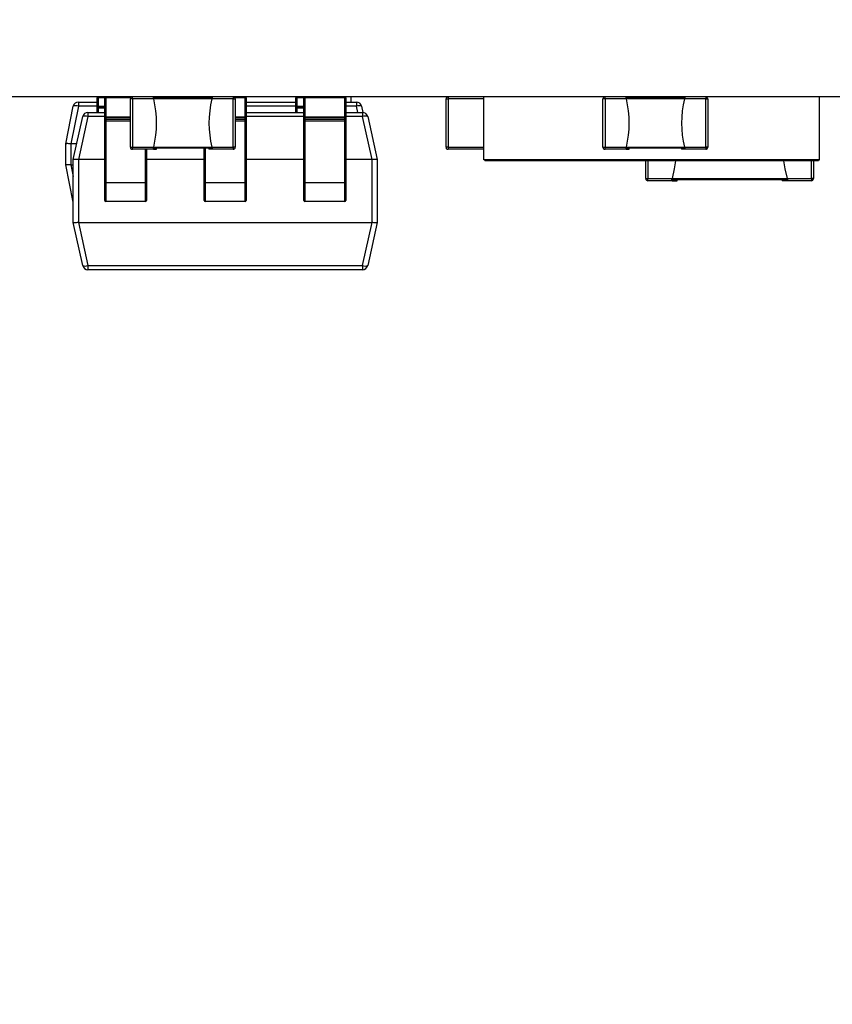
# Model space of a CAD drawing. Units: millimetres. Extents: x 317 to 475, y 505 to 597.
# Drawn here: x 376 to 384, y 577 to 587 of the extents above; entities that cross this region are included whole.
import ezdxf

# ---------------------------------------------------------------- set-up
doc = ezdxf.new("R2010")
doc.units = ezdxf.units.MM
doc.styles.add('SLDTEXTSTYLE0', font='TXT', dxfattribs={"width": 0.75})
doc.dimstyles.new('SLDDIMSTYLE3', dxfattribs={"dimtxt": 3.5, "dimasz": 3.302, "dimexe": 0, "dimexo": 0.0625, "dimgap": 0.875, "dimtad": 1, "dimrnd": 1e-09, "dimzin": 4, "dimdsep": 46, "dimtxsty": 'SLDTEXTSTYLE0', "dimsah": 1, "dimcen": 0.09, "dimadec": 0, "dimazin": 1, "dimtfac": 1, "dimtofl": 0, "dimtmove": 0, "dimatfit": 3, "dimfxl": 1, "dimfrac": 2, "dimtolj": 1, "dimtzin": 12, "dimarcsym": 0})

# ---------------------------------------------------------------- blocks, each defined once
blk = doc.blocks.new('_D_4')
at = {"color": 7, "linetype": 'Continuous', "lineweight": 0, "transparency": 16777216}
for p, q in [((366.1151, 595.9845), (449.7415, 595.9845)), ((448.7415, 595.9845), (448.7415, 583.981)), ((428.7041, 583.981), (449.7415, 583.981)), ((448.7415, 583.981), (448.7415, 577.3398))]:
    blk.add_line(p, q, dxfattribs=at)
at = {"color": 7, "linetype": 'Continuous', "lineweight": 18, "transparency": 16777216}
for points in [[(448.7415, 595.9845), (448.2335, 592.6825), (449.2495, 592.6825)], [(448.7415, 583.981), (449.2495, 587.283), (448.2335, 587.283)]]:
    blk.add_solid(points, dxfattribs=at)
at = {"color": 7, "linetype": 'Continuous', "lineweight": 18, "transparency": 16777216, "insert": (444.2297, 577.3398), "char_height": 3.5, "attachment_point": 1, "rotation": 90, "style": 'SLDTEXTSTYLE0'}
blk.add_mtext('12.00', dxfattribs=at)

msp = doc.modelspace()

# ---------------------------------------------------------------- linework, layer by layer
at = {"color": 7, "linetype": 'Continuous', "lineweight": 25}
for p, q in [((433.6503, 585.9983), (341.6501, 585.9983)), ((376.6589, 585.9087), (376.6589, 585.9883)), ((376.6689, 585.989), (376.6689, 585.9094)), ((376.7309, 585.8077), (376.7309, 585.9883)), ((376.7409, 585.989), (376.7409, 585.9983)), ((376.7409, 585.989), (376.7409, 585.8084)), ((376.9959, 585.9783), (376.9959, 585.9983)), ((377.1949, 585.9956), (377.1967, 585.9956)), ((377.1967, 585.9883), (377.1949, 585.9883)), ((377.1967, 585.9883), (377.1967, 585.9956)), ((377.1991, 585.9883), (377.7527, 585.9883)), ((377.2259, 585.9883), (377.2259, 585.9983)), ((377.2387, 585.9883), (377.2387, 585.9983)), ((377.6068, 585.9883), (377.6068, 585.9883)), ((377.6167, 585.9983), (377.6167, 585.9924)), ((377.6909, 585.989), (377.6909, 585.9983)), ((377.7259, 585.9983), (377.7259, 585.9883)), ((377.7551, 585.9956), (377.757, 585.9956)), ((377.7551, 585.9883), (377.7551, 585.9956)), ((377.757, 585.9883), (377.7551, 585.9883)), ((377.9559, 585.9983), (377.9559, 585.9783)), ((378.0709, 585.8084), (378.0709, 585.989)), ((378.0809, 585.9883), (378.0809, 585.8077)), ((378.5546, 585.9087), (378.5546, 585.9883)), ((378.5646, 585.989), (378.5646, 585.9094)), ((378.6309, 585.8077), (378.6309, 585.9883)), ((378.6409, 585.989), (378.6409, 585.9983)), ((378.6409, 585.989), (378.6409, 585.8084)), ((379.0209, 585.989), (378.6409, 585.989)), ((379.0209, 585.8084), (379.0209, 585.989)), ((379.0309, 585.9883), (379.0309, 585.8077)), ((379.0808, 585.9492), (379.0808, 585.9983)), ((380.007, 585.9983), (380.007, 585.9783)), ((380.349, 585.3983), (380.349, 585.9983)), ((381.5041, 585.9783), (381.5041, 585.9983)), ((381.703, 585.9956), (381.7048, 585.9956)), ((381.7048, 585.9883), (381.703, 585.9883)), ((381.7048, 585.9883), (381.7048, 585.9956)), ((381.7073, 585.9883), (382.2609, 585.9883)), ((381.7341, 585.9883), (381.7341, 585.9983)), ((382.2341, 585.9983), (382.2341, 585.9883)), ((382.2633, 585.9956), (382.2651, 585.9956)), ((382.2633, 585.9883), (382.2633, 585.9956)), ((382.2651, 585.9883), (382.2633, 585.9883)), ((382.4641, 585.9983), (382.4641, 585.9783)), ((383.549, 585.3983), (383.549, 585.9983)), ((376.3596, 585.5502), (376.4313, 585.9091)), ((376.4803, 585.9091), (376.4085, 585.5502)), ((376.4803, 585.9492), (376.6589, 585.9492)), ((376.4803, 585.9492), (376.4803, 585.9091)), ((376.6589, 585.9028), (376.6589, 585.9087)), ((376.6589, 585.8494), (376.6589, 585.9028)), ((376.6689, 585.9094), (376.6689, 585.9087)), ((376.6689, 585.9087), (376.6689, 585.8988)), ((376.6689, 585.8988), (376.6689, 585.8929)), ((376.9759, 585.5183), (376.9759, 585.9783)), ((376.9959, 585.9783), (376.9759, 585.9783)), ((376.9959, 585.9783), (376.9959, 585.5183)), ((377.1991, 585.9783), (376.9959, 585.9783)), ((377.7527, 585.9783), (377.1991, 585.9783)), ((377.9559, 585.9783), (377.7527, 585.9783)), ((377.9559, 585.5183), (377.9559, 585.9783)), ((377.9559, 585.9783), (377.9759, 585.9783)), ((377.9759, 585.9783), (377.9759, 585.5183)), ((378.0809, 585.9492), (378.5546, 585.9492)), ((378.5546, 585.9028), (378.5546, 585.9087)), ((378.5546, 585.8494), (378.5546, 585.9028)), ((378.5646, 585.9094), (378.5646, 585.9087)), ((378.5646, 585.9087), (378.5646, 585.8988)), ((378.5646, 585.8988), (378.5646, 585.8929)), ((379.0309, 585.9492), (379.1324, 585.9492)), ((379.1324, 585.9492), (379.1324, 585.9091)), ((379.1813, 585.9091), (379.1932, 585.8493)), ((379.987, 585.5183), (379.987, 585.9783)), ((379.987, 585.9783), (380.007, 585.9783)), ((380.007, 585.9783), (380.007, 585.5183)), ((381.4841, 585.5183), (381.4841, 585.9783)), ((381.5041, 585.9783), (381.4841, 585.9783)), ((381.5041, 585.9783), (381.5041, 585.5183)), ((381.7073, 585.9783), (381.5041, 585.9783)), ((382.2609, 585.9783), (381.7073, 585.9783)), ((382.4641, 585.9783), (382.2609, 585.9783)), ((382.4641, 585.5183), (382.4641, 585.9783)), ((382.4641, 585.9783), (382.4841, 585.9783)), ((382.4841, 585.9783), (382.4841, 585.5183)), ((376.4309, 585.3994), (376.5222, 585.8102)), ((376.571, 585.8102), (376.4797, 585.3994)), ((376.571, 585.8494), (376.7309, 585.8494)), ((376.571, 585.8494), (376.571, 585.8102)), ((376.7309, 585.7975), (376.7309, 585.8077)), ((376.7309, 585.7684), (376.7309, 585.7975)), ((376.7409, 585.8077), (376.7409, 585.8084)), ((376.7409, 585.7978), (376.7409, 585.8077)), ((376.7409, 585.7978), (376.7409, 585.7874)), ((378.0709, 585.8077), (378.0709, 585.8084)), ((378.0709, 585.7978), (378.0709, 585.8077)), ((378.0709, 585.7874), (378.0709, 585.7978)), ((378.0809, 585.8494), (378.6309, 585.8494)), ((378.0809, 585.8077), (378.0809, 585.7975)), ((378.0809, 585.7975), (378.0809, 585.7684)), ((378.6309, 585.7975), (378.6309, 585.8077)), ((378.6309, 585.7684), (378.6309, 585.7975)), ((378.6409, 585.8077), (378.6409, 585.8084)), ((378.6409, 585.8084), (379.0209, 585.8084)), ((378.6409, 585.7978), (378.6409, 585.8077)), ((379.0209, 585.7978), (378.6409, 585.7978)), ((378.6409, 585.7978), (378.6409, 585.7874)), ((379.0209, 585.8077), (379.0209, 585.8084)), ((379.0209, 585.7978), (379.0209, 585.8077)), ((379.0209, 585.7874), (379.0209, 585.7978)), ((379.0309, 585.8494), (379.1908, 585.8494)), ((379.0309, 585.8077), (379.0309, 585.7975)), ((379.0309, 585.7975), (379.0309, 585.7684)), ((379.1908, 585.8494), (379.1908, 585.8102)), ((379.2821, 585.3994), (379.1908, 585.8102)), ((379.2396, 585.8102), (379.3309, 585.3994)), ((376.7309, 585.1804), (376.7309, 585.7684)), ((376.7409, 585.7874), (376.9759, 585.7874)), ((376.7409, 585.7661), (376.7409, 585.1782)), ((377.9759, 585.7874), (378.0709, 585.7874)), ((378.0709, 585.1782), (378.0709, 585.7661)), ((378.0809, 585.7684), (378.0809, 585.1804)), ((378.6309, 585.1804), (378.6309, 585.7684)), ((378.6409, 585.7874), (379.0209, 585.7874)), ((379.0209, 585.7661), (378.6409, 585.7661)), ((378.6409, 585.7661), (378.6409, 585.1782)), ((379.0209, 585.1782), (379.0209, 585.7661)), ((379.0309, 585.7684), (379.0309, 585.1804)), ((376.3595, 585.3506), (376.3595, 585.5501)), ((376.4094, 585.5501), (376.4094, 585.3506)), ((376.4644, 585.5501), (376.4094, 585.5501)), ((376.9759, 585.5183), (376.9959, 585.5183)), ((376.9959, 585.5183), (377.1991, 585.5183)), ((376.9959, 585.4983), (376.9959, 585.5183)), ((377.1991, 585.5183), (377.7527, 585.5183)), ((377.7527, 585.5183), (377.9559, 585.5183)), ((377.9559, 585.5183), (377.9559, 585.4983)), ((377.9759, 585.5183), (377.9559, 585.5183)), ((380.007, 585.5183), (379.987, 585.5183)), ((380.007, 585.5183), (380.007, 585.4983)), ((381.4841, 585.5183), (381.5041, 585.5183)), ((381.5041, 585.4983), (381.5041, 585.5183)), ((381.5041, 585.5183), (381.7073, 585.5183)), ((381.7073, 585.5183), (382.2609, 585.5183)), ((382.2609, 585.5183), (382.4641, 585.5183)), ((382.4641, 585.5183), (382.4641, 585.4983)), ((382.4841, 585.5183), (382.4641, 585.5183)), ((377.1991, 585.4983), (376.9959, 585.4983)), ((377.1309, 585.4983), (377.1309, 585.1804)), ((377.1949, 585.5083), (377.1967, 585.5083)), ((377.1967, 585.501), (377.1949, 585.501)), ((377.1967, 585.5083), (377.1967, 585.501)), ((377.7527, 585.5083), (377.1991, 585.5083)), ((377.1991, 585.4983), (377.2259, 585.4983)), ((377.2259, 585.4983), (377.2259, 585.5083)), ((377.6809, 585.1804), (377.6809, 585.5083)), ((377.7259, 585.5083), (377.7259, 585.4983)), ((377.7527, 585.4983), (377.7259, 585.4983)), ((377.9559, 585.4983), (377.7527, 585.4983)), ((377.7551, 585.5083), (377.757, 585.5083)), ((377.7551, 585.5083), (377.7551, 585.501)), ((377.757, 585.501), (377.7551, 585.501)), ((380.349, 585.4983), (380.007, 585.4983)), ((381.7073, 585.4983), (381.5041, 585.4983)), ((381.703, 585.5083), (381.7048, 585.5083)), ((381.7048, 585.501), (381.703, 585.501)), ((381.7048, 585.5083), (381.7048, 585.501)), ((382.2609, 585.5083), (381.7073, 585.5083)), ((381.7073, 585.4983), (381.7341, 585.4983)), ((381.7341, 585.4983), (381.7341, 585.5083)), ((382.2341, 585.5083), (382.2341, 585.4983)), ((382.2609, 585.4983), (382.2341, 585.4983)), ((382.4641, 585.4983), (382.2609, 585.4983)), ((382.2633, 585.5083), (382.2651, 585.5083)), ((382.2633, 585.5083), (382.2633, 585.501)), ((382.2651, 585.501), (382.2633, 585.501)), ((376.4309, 584.9939), (376.3596, 585.3505)), ((376.4094, 585.3506), (376.4309, 585.3506)), ((376.4309, 584.7994), (376.4309, 585.3994)), ((376.4809, 585.3994), (376.4809, 584.7994)), ((376.7309, 585.3994), (376.4809, 585.3994)), ((377.6809, 585.3994), (377.1309, 585.3994)), ((378.6309, 585.3994), (378.0809, 585.3994)), ((379.2809, 585.3994), (379.0309, 585.3994)), ((379.2809, 584.7994), (379.2809, 585.3994)), ((379.3309, 585.3994), (379.3309, 584.7994)), ((383.549, 585.3983), (380.349, 585.3983)), ((380.354, 585.3983), (380.359, 585.3883)), ((383.539, 585.3883), (380.359, 585.3883)), ((381.8921, 585.2183), (381.8921, 585.3883)), ((382.8761, 585.3873), (382.8761, 585.3883)), ((382.9068, 585.3873), (382.9068, 585.3883)), ((382.9088, 585.3873), (382.9088, 585.3883)), ((383.0308, 585.3873), (382.9088, 585.3873)), ((383.0308, 585.3873), (383.0308, 585.3883)), ((383.0329, 585.3873), (383.0329, 585.3883)), ((383.1024, 585.3873), (383.1024, 585.3883)), ((383.2244, 585.3873), (383.1024, 585.3873)), ((383.2244, 585.3873), (383.2244, 585.3883)), ((383.2376, 585.3873), (383.2278, 585.3873)), ((383.2376, 585.3873), (383.2376, 585.3883)), ((383.2655, 585.3873), (383.2655, 585.3883)), ((383.2821, 585.3873), (383.2821, 585.3883)), ((383.4921, 585.3883), (383.4921, 585.2183)), ((383.544, 585.3983), (383.539, 585.3883)), ((376.7309, 585.0094), (376.7309, 585.1804)), ((377.1209, 585.1782), (376.7409, 585.1782)), ((376.7409, 585.1782), (376.7409, 584.9994)), ((377.1209, 584.9994), (377.1209, 585.1782)), ((377.1309, 585.1804), (377.1309, 585.0094)), ((377.6809, 585.0094), (377.6809, 585.1804)), ((378.0709, 585.1782), (377.6909, 585.1782)), ((377.6909, 585.1782), (377.6909, 584.9994)), ((378.0709, 584.9994), (378.0709, 585.1782)), ((378.0809, 585.1804), (378.0809, 585.0094)), ((378.6309, 585.0094), (378.6309, 585.1804)), ((379.0209, 585.1782), (378.6409, 585.1782)), ((378.6409, 585.1782), (378.6409, 584.9994)), ((379.0209, 584.9994), (379.0209, 585.1782)), ((379.0309, 585.1804), (379.0309, 585.0094)), ((381.8921, 585.2183), (381.9121, 585.2183)), ((381.9121, 585.1983), (381.9121, 585.2183)), ((381.9121, 585.2183), (382.1425, 585.2183)), ((382.144, 585.1983), (381.9121, 585.1983)), ((382.1413, 585.201), (382.1378, 585.201)), ((382.1394, 585.2083), (382.1398, 585.2083)), ((382.1413, 585.214), (382.1413, 585.201)), ((382.1425, 585.2183), (383.2418, 585.2183)), ((383.2403, 585.2083), (382.144, 585.2083)), ((382.144, 585.1983), (382.1921, 585.1983)), ((382.1921, 585.1983), (382.1921, 585.2083)), ((383.1921, 585.2083), (383.1921, 585.1983)), ((383.2403, 585.1983), (383.1921, 585.1983)), ((383.4721, 585.1983), (383.2403, 585.1983)), ((383.2418, 585.2183), (383.4721, 585.2183)), ((383.243, 585.214), (383.243, 585.201)), ((383.2465, 585.201), (383.243, 585.201)), ((383.2445, 585.2083), (383.2449, 585.2083)), ((383.4721, 585.2183), (383.4721, 585.1983)), ((383.4921, 585.2183), (383.4721, 585.2183)), ((377.1209, 584.9994), (376.7409, 584.9994)), ((378.0709, 584.9994), (377.6909, 584.9994)), ((379.0209, 584.9994), (378.6409, 584.9994)), ((376.5222, 584.3885), (376.4309, 584.7993)), ((376.4797, 584.7993), (376.571, 584.3885)), ((376.4809, 584.7994), (379.2809, 584.7994)), ((379.1908, 584.3885), (379.2821, 584.7993)), ((379.3309, 584.7993), (379.2396, 584.3885)), ((376.571, 584.3885), (379.1908, 584.3885)), ((376.571, 584.3885), (376.571, 584.3494)), ((379.1908, 584.3885), (379.1908, 584.3494)), ((379.1908, 584.3494), (376.571, 584.3494)), ((376.6839, 584.3484), (376.6839, 584.3494)), ((376.6926, 584.3484), (376.6839, 584.3484)), ((376.6926, 584.3484), (376.6926, 584.3494)), ((376.6989, 584.3484), (376.6926, 584.3484)), ((376.6989, 584.3484), (376.6989, 584.3494)), ((376.7243, 584.3484), (376.6989, 584.3484)), ((376.7243, 584.3484), (376.7243, 584.3494)), ((376.7301, 584.3484), (376.7243, 584.3484)), ((376.7301, 584.3484), (376.7301, 584.3494)), ((376.7388, 584.3484), (376.7301, 584.3484)), ((376.7388, 584.3484), (376.7388, 584.3494)), ((376.7422, 584.3484), (376.7422, 584.3494)), ((376.7514, 584.3484), (376.7514, 584.3494)), ((376.7751, 584.3484), (376.7751, 584.3494)), ((376.7919, 584.3484), (376.7751, 584.3484)), ((376.7919, 584.3484), (376.7919, 584.3494)), ((376.8007, 584.3484), (376.7919, 584.3484)), ((376.8007, 584.3484), (376.8007, 584.3494)), ((376.8034, 584.3484), (376.8007, 584.3484)), ((376.8034, 584.3484), (376.8034, 584.3494)), ((376.8362, 584.3484), (376.8034, 584.3484)), ((376.8362, 584.3484), (376.8362, 584.3494)), ((376.8445, 584.3484), (376.8445, 584.3494)), ((376.8642, 584.3484), (376.8445, 584.3484)), ((376.8642, 584.3484), (376.8642, 584.3494)), ((376.8798, 584.3484), (376.8798, 584.3494)), ((376.8847, 584.3484), (376.8847, 584.3494)), ((376.8863, 584.3484), (376.885, 584.3484)), ((376.8863, 584.3484), (376.8863, 584.3494)), ((376.8895, 584.3484), (376.8863, 584.3484)), ((376.8903, 584.3484), (376.8903, 584.3494)), ((376.8952, 584.3484), (376.8952, 584.3494)), ((376.9079, 584.3484), (376.9079, 584.3494)), ((376.9126, 584.3484), (376.9126, 584.3494)), ((376.9197, 584.3484), (376.9197, 584.3494)), ((376.9248, 584.3484), (376.9248, 584.3494)), ((376.9301, 584.3484), (376.9301, 584.3494)), ((376.9377, 584.3484), (376.9301, 584.3484)), ((376.9377, 584.3484), (376.9377, 584.3494)), ((376.9379, 584.3484), (376.9377, 584.3484)), ((376.9379, 584.3484), (376.9379, 584.3494)), ((376.9513, 584.3484), (376.9513, 584.3494)), ((376.9613, 584.3484), (376.9613, 584.3494)), ((376.9627, 584.3484), (376.9627, 584.3494)), ((376.9651, 584.3484), (376.9651, 584.3494)), ((376.9705, 584.3484), (376.9705, 584.3494)), ((376.9724, 584.3484), (376.9724, 584.3494)), ((377.0052, 584.3484), (376.9724, 584.3484)), ((377.0052, 584.3484), (377.0052, 584.3494)), ((377.0552, 584.3484), (377.0552, 584.3494)), ((377.0712, 584.3484), (377.0712, 584.3494)), ((377.1107, 584.3484), (377.1107, 584.3494)), ((377.1363, 584.3484), (377.1107, 584.3484)), ((377.1363, 584.3484), (377.1363, 584.3494)), ((377.1489, 584.3484), (377.1489, 584.3494)), ((377.1573, 584.3484), (377.1503, 584.3484)), ((377.279, 584.3484), (377.279, 584.3494)), ((377.3137, 584.3484), (377.3137, 584.3494)), ((377.3319, 584.3484), (377.3319, 584.3494))]:
    msp.add_line(p, q, dxfattribs=at)
at = {"color": 8, "linetype": 'Continuous', "lineweight": 25}
for p, q in [((376.6689, 585.9983), (376.6689, 585.989)), ((376.7309, 585.989), (376.6689, 585.989)), ((376.979, 585.989), (376.7409, 585.989)), ((377.6902, 585.9983), (377.6167, 585.9983)), ((377.6167, 585.9924), (377.6167, 585.9883)), ((377.6167, 585.9924), (377.6818, 585.9924)), ((377.6909, 585.989), (377.6909, 585.9883)), ((377.7259, 585.989), (377.6909, 585.989)), ((378.0709, 585.989), (377.9728, 585.989)), ((378.0709, 585.989), (378.0709, 585.9983)), ((378.0809, 585.9886), (378.0809, 585.9883)), ((378.5646, 585.9983), (378.5646, 585.989)), ((378.6309, 585.989), (378.5646, 585.989)), ((379.0209, 585.989), (379.0209, 585.9983)), ((379.0309, 585.9888), (379.0309, 585.9883)), ((376.6589, 585.9091), (376.4803, 585.9091)), ((376.6689, 585.9094), (376.7309, 585.9094)), ((376.7309, 585.8988), (376.6689, 585.8988)), ((376.6689, 585.8929), (376.7309, 585.8929)), ((376.6689, 585.8929), (376.6689, 585.8494)), ((378.5546, 585.9091), (378.0809, 585.9091)), ((378.5646, 585.9094), (378.6309, 585.9094)), ((378.6309, 585.8988), (378.5646, 585.8988)), ((378.5646, 585.8929), (378.6309, 585.8929)), ((378.5646, 585.8929), (378.5646, 585.8494)), ((379.1324, 585.9091), (379.0309, 585.9091)), ((379.1443, 585.8494), (379.1324, 585.9091)), ((380.349, 585.9783), (380.007, 585.9783)), ((376.7309, 585.8102), (376.571, 585.8102)), ((376.7409, 585.8084), (376.9759, 585.8084)), ((376.9759, 585.7978), (376.7409, 585.7978)), ((377.9759, 585.8084), (378.0709, 585.8084)), ((378.0709, 585.7978), (377.9759, 585.7978)), ((378.6309, 585.8102), (378.0809, 585.8102)), ((379.1908, 585.8102), (379.0309, 585.8102)), ((376.7409, 585.7874), (376.7409, 585.7661)), ((376.9759, 585.7661), (376.7409, 585.7661)), ((378.0709, 585.7661), (377.9759, 585.7661)), ((378.0709, 585.7661), (378.0709, 585.7874)), ((378.6409, 585.7874), (378.6409, 585.7661)), ((379.0209, 585.7661), (379.0209, 585.7874)), ((380.007, 585.5183), (380.349, 585.5183)), ((377.1209, 585.1782), (377.1209, 585.4983)), ((377.6909, 585.5083), (377.6909, 585.1782)), ((376.4085, 585.3505), (376.4309, 585.2385)), ((381.9121, 585.3883), (381.9121, 585.2183)), ((383.4721, 585.2183), (383.4721, 585.3883))]:
    msp.add_line(p, q, dxfattribs=at)
at = {"color": 7, "linetype": 'Continuous', "lineweight": 25, "flags": 128}
for points in [[(382.177, 585.3883), (382.164, 585.3119), (382.1425, 585.2183)], [(383.2075, 585.3873), (383.2203, 585.3119), (383.2418, 585.2183)]]:
    msp.add_lwpolyline(points, dxfattribs=at)
at = {"color": 7, "linetype": 'Continuous', "lineweight": 25}
for centre, radius, start, end in [((376.6689, 585.9883), 0.00998, 90, 180), ((376.6664, 585.9528), 0.0364, 86.08602, 101.89455), ((376.7409, 585.9883), 0.01, 90, 180), ((376.7384, 585.9527), 0.0364, 86.08602, 101.89455), ((376.9959, 585.9783), 0.02, 90, 180), ((377.6167, 585.9883), 0.00997, 89.93022, 179.93004), ((377.6167, 585.9883), 0.00998, 90, 180), ((377.6909, 585.9883), 0.01, 90, 180), ((377.6884, 585.9527), 0.0364, 86.08602, 101.89455), ((377.9559, 585.9783), 0.02, 0, 90), ((378.0709, 585.9883), 0.01, 0, 90), ((378.0734, 585.9527), 0.0364, 78.10545, 93.91398), ((378.5646, 585.9883), 0.00998, 90, 180), ((378.5621, 585.9528), 0.0364, 86.08602, 101.89455), ((378.6409, 585.9883), 0.01, 90, 180), ((378.6384, 585.9527), 0.0364, 86.08602, 101.89455), ((379.0209, 585.9883), 0.01, 0, 90), ((379.0234, 585.9527), 0.0364, 78.10545, 93.91398), ((380.007, 585.9783), 0.02, 90, 180), ((381.5041, 585.9783), 0.02, 90, 180), ((382.4641, 585.9783), 0.02, 0, 90), ((376.4803, 585.8993), 0.0499, 90, 168.69007), ((376.4558, 585.8439), 0.0697, 69.45286, 110.54714), ((376.6664, 585.8731), 0.0364, 86.08602, 101.89455), ((376.6688, 585.9087), 0.00997, 180.06996, 270.06978), ((376.6688, 585.9029), 0.00997, 180.06996, 270.06978), ((376.2259, 585.7483), 1, 346.70293, 13.29707), ((378.7259, 585.7483), 1, 166.70293, 193.29707), ((378.5621, 585.8731), 0.0364, 86.08602, 101.89455), ((378.5646, 585.9087), 0.00997, 180.06996, 270.06978), ((378.5646, 585.9029), 0.00997, 180.06996, 270.06978), ((379.1324, 585.8993), 0.0499, 11.30993, 90), ((379.1568, 585.8439), 0.0697, 69.45286, 110.54714), ((380.7341, 585.7483), 1, 346.70293, 13.29707), ((383.2341, 585.7483), 1, 166.70293, 193.29707), ((376.571, 585.7994), 0.05, 90, 167.47119), ((376.5466, 585.7508), 0.0643, 67.69056, 112.30944), ((376.7384, 585.7721), 0.0364, 86.08602, 101.89455), ((376.7409, 585.8078), 0.00999, 180.06996, 270.06978), ((378.0734, 585.7721), 0.0364, 78.10545, 93.91398), ((378.0709, 585.8078), 0.00999, 269.93022, 359.93004), ((378.6384, 585.7721), 0.0364, 86.08602, 101.89455), ((378.6409, 585.8078), 0.00999, 180.06996, 270.06978), ((379.0234, 585.7721), 0.0364, 78.10545, 93.91398), ((379.0209, 585.8078), 0.00999, 269.93022, 359.93004), ((379.1908, 585.7994), 0.05, 12.52881, 90), ((379.2152, 585.7508), 0.0643, 67.69056, 112.30944), ((376.7385, 585.779), 0.0131, 234.46235, 280.43684), ((378.0733, 585.779), 0.0131, 259.56316, 305.53765), ((378.6385, 585.779), 0.0131, 234.46235, 280.43684), ((379.0233, 585.779), 0.0131, 259.56316, 305.53765), ((376.9959, 585.5183), 0.02, 180, 270), ((377.9559, 585.5183), 0.02, 270, 0), ((380.007, 585.5183), 0.02, 180, 270), ((381.5041, 585.5183), 0.02, 180, 270), ((382.4641, 585.5183), 0.02, 270, 0), ((376.7385, 585.1911), 0.0131, 234.46235, 280.43684), ((377.1233, 585.1911), 0.0131, 259.56316, 305.53765), ((377.6885, 585.1911), 0.0131, 234.46235, 280.43684), ((378.0733, 585.1911), 0.0131, 259.56316, 305.53765), ((378.6385, 585.1911), 0.0131, 234.46235, 280.43684), ((379.0233, 585.1911), 0.0131, 259.56316, 305.53765), ((381.9121, 585.2183), 0.02, 180, 270), ((383.4721, 585.2183), 0.02, 270, 0), ((376.7409, 585.0094), 0.01, 180, 270), ((377.1209, 585.0094), 0.01, 270, 0), ((377.6909, 585.0094), 0.01, 180, 270), ((378.0709, 585.0094), 0.01, 270, 0), ((378.6409, 585.0094), 0.01, 180, 270), ((379.0209, 585.0094), 0.01, 270, 0), ((376.5466, 584.448), 0.0643, 247.69056, 292.30944), ((376.571, 584.3994), 0.05, 192.52881, 270), ((379.2152, 584.448), 0.0643, 247.69056, 292.30944), ((379.1908, 584.3994), 0.05, 270, 347.47119)]:
    msp.add_arc(centre, radius, start, end, dxfattribs=at)
at = {"color": 8, "linetype": 'Continuous', "lineweight": 25}
msp.add_arc((377.6167, 585.9824), 0.00998, 89.97702, 143.9119, dxfattribs=at)
at = {"color": 7, "linetype": 'Continuous', "lineweight": 25}
for points, knots in [([(377.1949, 585.9956), (377.195, 585.9951), (377.1952, 585.9942), (377.1955, 585.993), (377.1957, 585.9925)], [0, 0, 0, 0, 0.559837, 1, 1, 1, 1]), ([(377.1957, 585.9925), (377.1955, 585.9918), (377.1952, 585.9905), (377.195, 585.989), (377.1949, 585.9883)], [0, 0, 0, 0, 0.560018, 1, 1, 1, 1]), ([(377.1967, 585.9883), (377.1965, 585.9891), (377.1962, 585.9905), (377.1958, 585.9919), (377.1957, 585.9925)], [0, 0, 0, 0, 0.560064, 1, 1, 1, 1]), ([(377.1991, 585.9983), (377.1986, 585.9982), (377.1978, 585.9979), (377.197, 585.9963), (377.1967, 585.9956)], [0, 0, 0, 0, 0.560026, 1, 1, 1, 1]), ([(377.1967, 585.9883), (377.1971, 585.9865), (377.1979, 585.9834), (377.1987, 585.9799), (377.1991, 585.9783)], [0, 0, 0, 0, 0.559704, 1, 1, 1, 1]), ([(377.1974, 585.9854), (377.1977, 585.9863), (377.1982, 585.988), (377.1988, 585.9882), (377.1991, 585.9883)], [0, 0, 0, 0, 0.558387, 1, 1, 1, 1]), ([(377.7527, 585.9983), (377.7532, 585.9982), (377.754, 585.9979), (377.7548, 585.9963), (377.7551, 585.9956)], [0, 0, 0, 0, 0.560026, 1, 1, 1, 1]), ([(377.7551, 585.9883), (377.7547, 585.9865), (377.7539, 585.9834), (377.7531, 585.9799), (377.7527, 585.9783)], [0, 0, 0, 0, 0.559401, 1, 1, 1, 1]), ([(377.7527, 585.9883), (377.7531, 585.9882), (377.7537, 585.9879), (377.7542, 585.9861), (377.7544, 585.9854)], [0, 0, 0, 0, 0.558574, 1, 1, 1, 1]), ([(377.7562, 585.9925), (377.756, 585.9917), (377.7556, 585.9903), (377.7553, 585.9889), (377.7551, 585.9883)], [0, 0, 0, 0, 0.559936, 1, 1, 1, 1]), ([(377.757, 585.9956), (377.7569, 585.9951), (377.7566, 585.9942), (377.7563, 585.993), (377.7562, 585.9925)], [0, 0, 0, 0, 0.560317, 1, 1, 1, 1]), ([(377.7562, 585.9925), (377.7563, 585.9918), (377.7566, 585.9905), (377.7569, 585.989), (377.757, 585.9883)], [0, 0, 0, 0, 0.560018, 1, 1, 1, 1]), ([(379.9928, 585.9925), (379.9935, 585.9931), (379.9948, 585.9943), (379.9963, 585.9952), (379.997, 585.9956)], [0, 0, 0, 0, 0.560086, 1, 1, 1, 1]), ([(381.703, 585.9956), (381.7031, 585.9951), (381.7034, 585.9942), (381.7037, 585.993), (381.7038, 585.9925)], [0, 0, 0, 0, 0.559837, 1, 1, 1, 1]), ([(381.7038, 585.9925), (381.7036, 585.9918), (381.7033, 585.9905), (381.7031, 585.989), (381.703, 585.9883)], [0, 0, 0, 0, 0.560018, 1, 1, 1, 1]), ([(381.7048, 585.9883), (381.7047, 585.9891), (381.7043, 585.9905), (381.704, 585.9919), (381.7038, 585.9925)], [0, 0, 0, 0, 0.560064, 1, 1, 1, 1]), ([(381.7073, 585.9983), (381.7068, 585.9982), (381.706, 585.9979), (381.7052, 585.9963), (381.7048, 585.9956)], [0, 0, 0, 0, 0.560026, 1, 1, 1, 1]), ([(381.7048, 585.9883), (381.7053, 585.9865), (381.7061, 585.9834), (381.7069, 585.9799), (381.7073, 585.9783)], [0, 0, 0, 0, 0.559704, 1, 1, 1, 1]), ([(381.7056, 585.9854), (381.7058, 585.9863), (381.7064, 585.988), (381.707, 585.9882), (381.7073, 585.9883)], [0, 0, 0, 0, 0.558387, 1, 1, 1, 1]), ([(382.2609, 585.9983), (382.2613, 585.9982), (382.2622, 585.9979), (382.263, 585.9963), (382.2633, 585.9956)], [0, 0, 0, 0, 0.560026, 1, 1, 1, 1]), ([(382.2633, 585.9883), (382.2629, 585.9865), (382.2621, 585.9834), (382.2612, 585.9799), (382.2609, 585.9783)], [0, 0, 0, 0, 0.559401, 1, 1, 1, 1]), ([(382.2609, 585.9883), (382.2612, 585.9882), (382.2619, 585.9879), (382.2624, 585.9861), (382.2626, 585.9854)], [0, 0, 0, 0, 0.558574, 1, 1, 1, 1]), ([(382.2643, 585.9925), (382.2641, 585.9917), (382.2638, 585.9903), (382.2634, 585.9889), (382.2633, 585.9883)], [0, 0, 0, 0, 0.5599364, 1, 1, 1, 1]), ([(382.2651, 585.9956), (382.265, 585.9951), (382.2648, 585.9942), (382.2645, 585.993), (382.2643, 585.9925)], [0, 0, 0, 0, 0.560317, 1, 1, 1, 1]), ([(382.2643, 585.9925), (382.2645, 585.9918), (382.2648, 585.9905), (382.265, 585.989), (382.2651, 585.9883)], [0, 0, 0, 0, 0.560018, 1, 1, 1, 1]), ([(376.7309, 585.7975), (376.7311, 585.796), (376.7314, 585.7931), (376.7341, 585.7898), (376.7374, 585.7878), (376.7397, 585.7875), (376.7409, 585.7874)], [0, 0, 0, 0, 0.280497, 0.559883, 0.779986, 1, 1, 1, 1]), ([(378.0709, 585.7874), (378.0724, 585.7876), (378.0753, 585.788), (378.0786, 585.7907), (378.0805, 585.7941), (378.0808, 585.7964), (378.0809, 585.7975)], [0, 0, 0, 0, 0.279335, 0.559028, 0.779386, 1, 1, 1, 1]), ([(378.6309, 585.7975), (378.6311, 585.796), (378.6314, 585.7931), (378.6341, 585.7898), (378.6374, 585.7878), (378.6397, 585.7875), (378.6409, 585.7874)], [0, 0, 0, 0, 0.280497, 0.559883, 0.779986, 1, 1, 1, 1]), ([(379.0209, 585.7874), (379.0224, 585.7876), (379.0253, 585.788), (379.0286, 585.7907), (379.0305, 585.7941), (379.0308, 585.7964), (379.0309, 585.7975)], [0, 0, 0, 0, 0.279335, 0.559028, 0.779386, 1, 1, 1, 1]), ([(376.3595, 585.5501), (376.3595, 585.5501), (376.3595, 585.5501), (376.3595, 585.5502), (376.3596, 585.5502)], [0, 0, 0, 0, 0.559398, 1, 1, 1, 1]), ([(376.4085, 585.5502), (376.4016, 585.5507), (376.3873, 585.5519), (376.371, 585.5523), (376.3614, 585.5516), (376.3602, 585.5506), (376.3596, 585.5502)], [0, 0, 0, 0, 0.271044, 0.562189, 0.788934, 1, 1, 1, 1]), ([(376.4085, 585.5502), (376.4086, 585.5502), (376.409, 585.5501), (376.4093, 585.5501), (376.4094, 585.5501)], [0, 0, 0, 0, 0.560534, 1, 1, 1, 1]), ([(377.1991, 585.5183), (377.1986, 585.5164), (377.1978, 585.5129), (377.197, 585.5097), (377.1967, 585.5083)], [0, 0, 0, 0, 0.559734, 1, 1, 1, 1]), ([(377.1991, 585.5083), (377.1988, 585.5085), (377.1981, 585.5088), (377.1976, 585.5105), (377.1974, 585.5113)], [0, 0, 0, 0, 0.558574, 1, 1, 1, 1]), ([(377.7527, 585.5183), (377.7532, 585.5164), (377.754, 585.5129), (377.7548, 585.5097), (377.7551, 585.5083)], [0, 0, 0, 0, 0.559989, 1, 1, 1, 1]), ([(377.7544, 585.5113), (377.7541, 585.5103), (377.7536, 585.5087), (377.753, 585.5084), (377.7527, 585.5083)], [0, 0, 0, 0, 0.558387, 1, 1, 1, 1]), ([(381.7073, 585.5183), (381.7068, 585.5164), (381.706, 585.5129), (381.7052, 585.5097), (381.7048, 585.5083)], [0, 0, 0, 0, 0.559734, 1, 1, 1, 1]), ([(381.7073, 585.5083), (381.7069, 585.5085), (381.7063, 585.5088), (381.7058, 585.5105), (381.7056, 585.5113)], [0, 0, 0, 0, 0.558574, 1, 1, 1, 1]), ([(382.2609, 585.5183), (382.2613, 585.5164), (382.2622, 585.5129), (382.263, 585.5097), (382.2633, 585.5083)], [0, 0, 0, 0, 0.559989, 1, 1, 1, 1]), ([(382.2626, 585.5113), (382.2623, 585.5103), (382.2618, 585.5087), (382.2612, 585.5084), (382.2609, 585.5083)], [0, 0, 0, 0, 0.558387, 1, 1, 1, 1]), ([(377.1949, 585.5083), (377.195, 585.5075), (377.1952, 585.506), (377.1955, 585.5047), (377.1957, 585.5042)], [0, 0, 0, 0, 0.559984, 1, 1, 1, 1]), ([(377.1957, 585.5042), (377.1955, 585.5035), (377.1952, 585.5023), (377.195, 585.5014), (377.1949, 585.501)], [0, 0, 0, 0, 0.560086, 1, 1, 1, 1]), ([(377.1967, 585.5083), (377.1965, 585.5076), (377.1962, 585.5062), (377.1958, 585.5048), (377.1957, 585.5042)], [0, 0, 0, 0, 0.5600637, 1, 1, 1, 1]), ([(377.1967, 585.501), (377.1971, 585.5001), (377.1979, 585.4986), (377.1987, 585.4984), (377.1991, 585.4983)], [0, 0, 0, 0, 0.559877, 1, 1, 1, 1]), ([(377.7551, 585.501), (377.7547, 585.5001), (377.7539, 585.4986), (377.7531, 585.4984), (377.7527, 585.4983)], [0, 0, 0, 0, 0.5583752, 1, 1, 1, 1]), ([(377.7562, 585.5042), (377.756, 585.505), (377.7556, 585.5063), (377.7553, 585.5077), (377.7551, 585.5083)], [0, 0, 0, 0, 0.559936, 1, 1, 1, 1]), ([(377.757, 585.5083), (377.7569, 585.5075), (377.7566, 585.506), (377.7563, 585.5047), (377.7562, 585.5042)], [0, 0, 0, 0, 0.55943, 1, 1, 1, 1]), ([(377.7562, 585.5042), (377.7563, 585.5035), (377.7566, 585.5023), (377.7569, 585.5014), (377.757, 585.501)], [0, 0, 0, 0, 0.559626, 1, 1, 1, 1]), ([(379.9928, 585.5042), (379.9921, 585.5049), (379.991, 585.5062), (379.99, 585.5077), (379.9896, 585.5083)], [0, 0, 0, 0, 0.55985, 1, 1, 1, 1]), ([(381.703, 585.5083), (381.7031, 585.5075), (381.7034, 585.506), (381.7037, 585.5047), (381.7038, 585.5042)], [0, 0, 0, 0, 0.559984, 1, 1, 1, 1]), ([(381.7038, 585.5042), (381.7036, 585.5035), (381.7033, 585.5023), (381.7031, 585.5014), (381.703, 585.501)], [0, 0, 0, 0, 0.560086, 1, 1, 1, 1]), ([(381.7048, 585.5083), (381.7047, 585.5076), (381.7043, 585.5062), (381.704, 585.5048), (381.7038, 585.5042)], [0, 0, 0, 0, 0.560064, 1, 1, 1, 1]), ([(381.7048, 585.501), (381.7053, 585.5001), (381.7061, 585.4986), (381.7069, 585.4984), (381.7073, 585.4983)], [0, 0, 0, 0, 0.5598774, 1, 1, 1, 1]), ([(382.2633, 585.501), (382.2629, 585.5001), (382.2621, 585.4986), (382.2612, 585.4984), (382.2609, 585.4983)], [0, 0, 0, 0, 0.558375, 1, 1, 1, 1]), ([(382.2643, 585.5042), (382.2641, 585.505), (382.2638, 585.5063), (382.2634, 585.5077), (382.2633, 585.5083)], [0, 0, 0, 0, 0.559936, 1, 1, 1, 1]), ([(382.2651, 585.5083), (382.265, 585.5075), (382.2648, 585.506), (382.2645, 585.5047), (382.2643, 585.5042)], [0, 0, 0, 0, 0.55943, 1, 1, 1, 1]), ([(382.2643, 585.5042), (382.2645, 585.5035), (382.2648, 585.5023), (382.265, 585.5014), (382.2651, 585.501)], [0, 0, 0, 0, 0.559626, 1, 1, 1, 1]), ([(376.3596, 585.3505), (376.3595, 585.3505), (376.3595, 585.3506), (376.3595, 585.3506), (376.3595, 585.3506)], [0, 0, 0, 0, 0.560534, 1, 1, 1, 1]), ([(376.4085, 585.3505), (376.4016, 585.3499), (376.3873, 585.3487), (376.371, 585.3484), (376.3614, 585.3491), (376.3602, 585.3501), (376.3596, 585.3505)], [0, 0, 0, 0, 0.271044, 0.562189, 0.788934, 1, 1, 1, 1]), ([(376.4094, 585.3506), (376.4093, 585.3506), (376.4089, 585.3506), (376.4086, 585.3505), (376.4085, 585.3505)], [0, 0, 0, 0, 0.559398, 1, 1, 1, 1]), ([(376.4797, 585.3994), (376.4728, 585.4001), (376.4586, 585.4014), (376.4424, 585.4017), (376.4328, 585.401), (376.4315, 585.4), (376.4309, 585.3994)], [0, 0, 0, 0, 0.271214, 0.562137, 0.788761, 1, 1, 1, 1]), ([(376.4309, 585.3994), (376.4309, 585.3994), (376.4309, 585.3994), (376.4309, 585.3994), (376.4309, 585.3994)], [0, 0, 0, 0, 0.55927, 1, 1, 1, 1]), ([(376.4797, 585.3994), (376.4799, 585.3994), (376.4803, 585.3994), (376.4807, 585.3994), (376.4809, 585.3994)], [0, 0, 0, 0, 0.560647, 1, 1, 1, 1]), ([(379.2809, 585.3994), (379.2811, 585.3994), (379.2815, 585.3994), (379.2819, 585.3994), (379.2821, 585.3994)], [0, 0, 0, 0, 0.55927, 1, 1, 1, 1]), ([(379.3309, 585.3994), (379.3299, 585.4001), (379.3278, 585.4014), (379.3147, 585.4017), (379.2984, 585.401), (379.2874, 585.4), (379.2821, 585.3994)], [0, 0, 0, 0, 0.2712138, 0.5621369, 0.7887606, 1, 1, 1, 1]), ([(379.3309, 585.3994), (379.3309, 585.3994), (379.3309, 585.3994), (379.3309, 585.3994), (379.3309, 585.3994)], [0, 0, 0, 0, 0.560647, 1, 1, 1, 1]), ([(382.1395, 585.2073), (382.1391, 585.2059), (382.1385, 585.2035), (382.138, 585.2018), (382.1378, 585.201)], [0, 0, 0, 0, 0.559859, 1, 1, 1, 1]), ([(382.1394, 585.2083), (382.1394, 585.2081), (382.1394, 585.2078), (382.1395, 585.2075), (382.1395, 585.2073)], [0, 0, 0, 0, 0.56, 1, 1, 1, 1]), ([(382.1398, 585.2083), (382.1397, 585.2081), (382.1396, 585.2078), (382.1396, 585.2075), (382.1395, 585.2073)], [0, 0, 0, 0, 0.560011, 1, 1, 1, 1]), ([(382.1425, 585.2183), (382.1419, 585.2164), (382.141, 585.2129), (382.1402, 585.2097), (382.1398, 585.2083)], [0, 0, 0, 0, 0.5600344, 1, 1, 1, 1]), ([(382.1413, 585.201), (382.1418, 585.2001), (382.1426, 585.1986), (382.1436, 585.1984), (382.144, 585.1983)], [0, 0, 0, 0, 0.558486, 1, 1, 1, 1]), ([(382.144, 585.2083), (382.1437, 585.2084), (382.1431, 585.2086), (382.1424, 585.2102), (382.1418, 585.2123), (382.1416, 585.2139), (382.1415, 585.2147)], [0, 0, 0, 0, 0.279922, 0.559736, 0.779924, 1, 1, 1, 1]), ([(383.2428, 585.2147), (383.2426, 585.2137), (383.2424, 585.2117), (383.2415, 585.209), (383.2408, 585.2086), (383.2403, 585.2083)], [0, 0, 0, 0, 0.280252, 0.560887, 1, 1, 1, 1]), ([(383.243, 585.201), (383.2425, 585.2001), (383.2416, 585.1986), (383.2407, 585.1984), (383.2403, 585.1983)], [0, 0, 0, 0, 0.558396, 1, 1, 1, 1]), ([(383.2418, 585.2183), (383.2424, 585.2164), (383.2433, 585.2129), (383.2441, 585.2097), (383.2445, 585.2083)], [0, 0, 0, 0, 0.559975, 1, 1, 1, 1]), ([(383.2448, 585.2073), (383.2447, 585.2075), (383.2446, 585.2079), (383.2445, 585.2082), (383.2445, 585.2083)], [0, 0, 0, 0, 0.559989, 1, 1, 1, 1]), ([(383.2449, 585.2083), (383.2449, 585.2081), (383.2449, 585.2078), (383.2448, 585.2075), (383.2448, 585.2073)], [0, 0, 0, 0, 0.56, 1, 1, 1, 1]), ([(383.2448, 585.2073), (383.2452, 585.2059), (383.2458, 585.2035), (383.2463, 585.2018), (383.2465, 585.201)], [0, 0, 0, 0, 0.559819, 1, 1, 1, 1]), ([(376.4309, 584.7993), (376.4309, 584.7993), (376.4309, 584.7994), (376.4309, 584.7994), (376.4309, 584.7994)], [0, 0, 0, 0, 0.560647, 1, 1, 1, 1]), ([(376.4797, 584.7993), (376.4728, 584.7987), (376.4586, 584.7974), (376.4424, 584.797), (376.4328, 584.7978), (376.4315, 584.7988), (376.4309, 584.7993)], [0, 0, 0, 0, 0.271214, 0.562137, 0.788761, 1, 1, 1, 1]), ([(376.4809, 584.7994), (376.4807, 584.7994), (376.4803, 584.7994), (376.4799, 584.7993), (376.4797, 584.7993)], [0, 0, 0, 0, 0.55927, 1, 1, 1, 1]), ([(379.2821, 584.7993), (379.2818, 584.7993), (379.2814, 584.7994), (379.281, 584.7994), (379.2809, 584.7994)], [0, 0, 0, 0, 0.560647, 1, 1, 1, 1]), ([(379.3309, 584.7993), (379.3299, 584.7987), (379.3278, 584.7974), (379.3147, 584.797), (379.2984, 584.7978), (379.2874, 584.7988), (379.2821, 584.7993)], [0, 0, 0, 0, 0.271214, 0.562137, 0.788761, 1, 1, 1, 1]), ([(379.3309, 584.7994), (379.3309, 584.7994), (379.3309, 584.7994), (379.3309, 584.7993), (379.3309, 584.7993)], [0, 0, 0, 0, 0.55927, 1, 1, 1, 1]), ([(376.8847, 584.3484), (376.8839, 584.3484), (376.8822, 584.3484), (376.8806, 584.3484), (376.8798, 584.3484)], [0, 0, 0, 0, 0.522339, 1, 1, 1, 1]), ([(376.8952, 584.3484), (376.8944, 584.3484), (376.8927, 584.3484), (376.8907, 584.3484), (376.8904, 584.3484), (376.8903, 584.3484)], [0, 0, 0, 0, 0.287771, 0.558422, 1, 1, 1, 1]), ([(376.9079, 584.3484), (376.9052, 584.3484), (376.9007, 584.3484), (376.8968, 584.3484), (376.8952, 584.3484)], [0, 0, 0, 0, 0.5931, 1, 1, 1, 1]), ([(376.9197, 584.3484), (376.9177, 584.3484), (376.9139, 584.3484), (376.9098, 584.3484), (376.9079, 584.3484)], [0, 0, 0, 0, 0.535911, 1, 1, 1, 1]), ([(376.9613, 584.3484), (376.9597, 584.3484), (376.9567, 584.3484), (376.953, 584.3484), (376.9513, 584.3484)], [0, 0, 0, 0, 0.527593, 1, 1, 1, 1]), ([(376.9651, 584.3484), (376.9649, 584.3484), (376.9646, 584.3484), (376.9623, 584.3484), (376.9613, 584.3484)], [0, 0, 0, 0, 0.577345, 1, 1, 1, 1])]:
    msp.add_open_spline(points, degree=3, knots=knots, dxfattribs=at)

# ---------------------------------------------------------------- dimensions: what is measured, and where the dimension line sits
at = {"color": 7, "linetype": 'Continuous', "lineweight": 18}
dim = msp.add_linear_dim(base=(448.7415, 583.981), p1=(365.1151, 595.9845), p2=(427.7041, 583.981), angle=90, dimstyle='SLDDIMSTYLE3', dxfattribs=at)
dim.commit()
dim.dimension.update_dxf_attribs({"geometry": '_D_4', "text_midpoint": (448.7415, 583.1585), "dimtype": 160})

doc.saveas('drawing.dxf')
